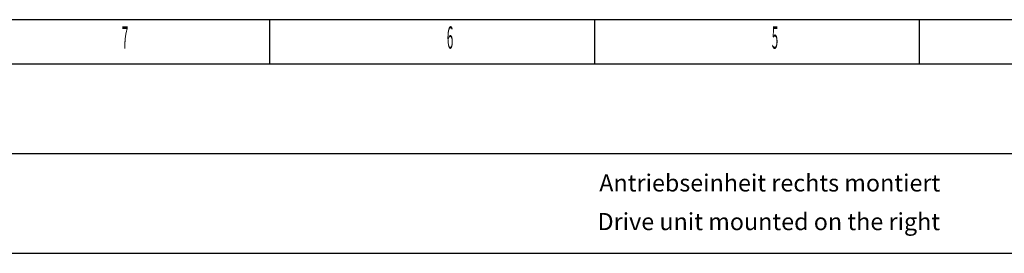
# Model space of a CAD drawing. Extents: x -2294 to 1221, y -7167 to -2350.
# Drawn here: x -1376 to -225, y -2624 to -2350 of the extents above; entities that cross this region are included whole.
import ezdxf
from ezdxf.enums import TextEntityAlignment as Align

# ---------------------------------------------------------------- set-up
doc = ezdxf.new("R2010")
doc.units = 0
doc.linetypes.add('AUSGEZOGEN', pattern=[0])
for name, color, linetype in [('BEMASS', 7, 'AUSGEZOGEN'), ('DH_RAHMEN', 124, 'Continuous'), ('DH_Rahmen_dünn', 8, 'Continuous'), ('DH_SCHRIFT', 2, 'Continuous')]:
    doc.layers.add(name, color=color, linetype=linetype)
doc.styles.get("Standard").update_dxf_attribs({"font": 'monotxt.shx'})

# ---------------------------------------------------------------- blocks, each defined once
blk = doc.blocks.new('RAHMEN')
at = {"layer": 'DH_RAHMEN'}
for p in [(0.1, 4816.4), (-379.9, 4816.4)]:
    blk.add_line(p, (-3464.9, 4816.4), dxfattribs=at)
at = {"layer": 'DH_Rahmen_dünn'}
for p, q in [((-2304.9, 4764.4), (-2304.9, 4816.4)), ((-1924.9, 4764.4), (-1924.9, 4816.4)), ((-1544.9, 4764.4), (-1544.9, 4816.4)), ((0.1, 4764.4), (-3444.9, 4764.4)), ((-379.9, 4764.4), (-3444.9, 4764.4))]:
    blk.add_line(p, q, dxfattribs=at)
at = {"layer": 'DH_Rahmen_dünn', "width": 0.384615}
for s, p in [('7', (-2474.1, 4792.1)), ('6', (-2094.1, 4792.1)), ('5', (-1714.1, 4792.1))]:
    blk.add_text(s, height=26, dxfattribs=at).set_placement(p, align=Align.MIDDLE)

msp = doc.modelspace()

# ---------------------------------------------------------------- linework, layer by layer
at = {"layer": 'DH_RAHMEN'}
msp.add_lwpolyline([(-2103.03, -2623.566), (1049.995, -2623.566), (1049.995, -2507.432), (-2103.03, -2507.432)], close=True, dxfattribs=at)

# ---------------------------------------------------------------- block references
at = {"layer": 'BEMASS'}
msp.add_blockref('RAHMEN', (1220.91, -7166.824), dxfattribs=at)

# ---------------------------------------------------------------- texts
at = {"layer": 'DH_SCHRIFT', "char_height": 20, "width": 683.2169, "attachment_point": 2}
for s, insert in [('{\\fArial|b1|i0|c0|p34;Antriebseinheit rechts montiert}', (-499.272, -2531.281)), ('{\\fArial|b1|i0|c0|p34;Drive unit mounted on the right}', (-500.388, -2576.493))]:
    msp.add_mtext(s, dxfattribs=dict(at, insert=insert))

doc.saveas('drawing.dxf')
